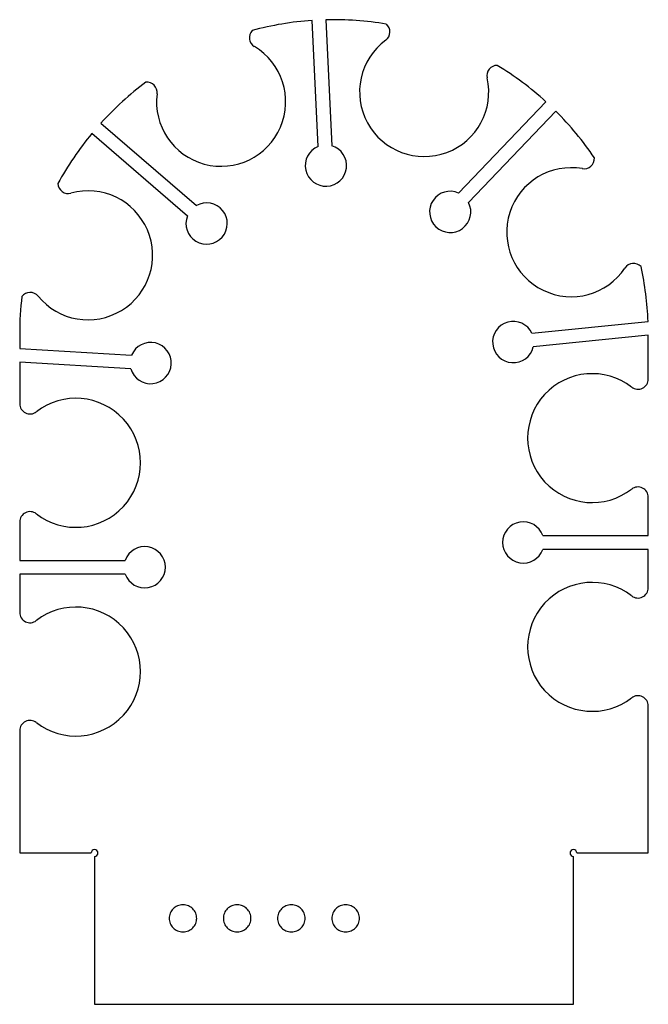
# Model space of a CAD drawing. Units: inches. Extents: x -3.58 to -2.67, y -0.13 to 1.31.
import ezdxf

# ---------------------------------------------------------------- set-up
doc = ezdxf.new("R2010")
doc.units = ezdxf.units.IN
doc.layers.get('0').update_dxf_attribs({"linetype": 'CONTINUOUS'})

msp = doc.modelspace()

# ---------------------------------------------------------------- linework, layer by layer
for p, q in [((-3.1481, 1.1222), (-3.1569, 1.3054)), ((-3.1369, 1.3064), (-3.1281, 1.1232)), ((-2.9439, 1.0545), (-2.8173, 1.1873)), ((-2.8028, 1.1735), (-2.9294, 1.0407)), ((-3.4636, 1.1563), (-3.3249, 1.0362)), ((-3.338, 1.0211), (-3.4767, 1.1412)), ((-2.8375, 0.8507), (-2.6688, 0.8677)), ((-3.5816, 0.85), (-3.5816, 0.8285)), ((-2.6684, 0.8477), (-2.8355, 0.8308)), ((-2.6684, 0.7842), (-2.6684, 0.8477)), ((-3.5816, 0.8285), (-3.419, 0.8189)), ((-3.4201, 0.7989), (-3.5816, 0.8084)), ((-3.5816, 0.8084), (-3.5816, 0.7483)), ((-2.6684, 0.5565), (-2.6684, 0.6122)), ((-3.5816, 0.5763), (-3.5816, 0.5205)), ((-2.8217, 0.5565), (-2.6684, 0.5565)), ((-2.6684, 0.5365), (-2.8217, 0.5365)), ((-2.6684, 0.4807), (-2.6684, 0.5365)), ((-3.5816, 0.5205), (-3.4283, 0.5205)), ((-3.4283, 0.5005), (-3.5816, 0.5005)), ((-3.5816, 0.5005), (-3.5816, 0.4448)), ((-2.6684, 0.095), (-2.6684, 0.3087)), ((-3.5816, 0.2728), (-3.5816, 0.095)), ((-3.5816, 0.095), (-3.4777, 0.095)), ((-3.4728, 0.0901), (-3.4728, -0.125)), ((-2.7772, -0.125), (-2.7772, 0.0901)), ((-2.7723, 0.095), (-2.6684, 0.095)), ((-3.4728, -0.125), (-2.7772, -0.125))]:
    msp.add_line(p, q)
for centre, radius, start, end in [((-3.125, 0.85), 0.4566, 94.0015, 105.0751), ((-3.125, 0.85), 0.4566, 80.4179, 91.4914), ((-3.233, 1.2804), 0.015, 136.0263, 238.9784), ((-3.0587, 1.2888), 0.015, -53.4855, 49.4667), ((-2.994, 1.2014), 0.0938, -233.4855, 12.6052), ((-3.289, 1.1872), 0.0938, -187.1122, 58.9784), ((-2.8879, 1.2251), 0.015, 89.653, 192.6052), ((-3.125, 0.85), 0.4566, 47.6283, 58.7018), ((-3.125, 0.85), 0.4566, 126.7911, 137.8647), ((-3.3969, 1.2007), 0.015, -7.1122, 95.8399), ((-3.125, 0.85), 0.4566, 34.0446, 45.1182), ((-3.125, 0.85), 0.4566, 140.3748, 151.4483), ((-3.1367, 1.0944), 0.03, -247.7823, 73.2753), ((-2.7617, 1.1048), 0.015, -99.8587, 3.0935), ((-2.7803, 0.9976), 0.0938, 80.1413, 326.2319), ((-3.5111, 1.0688), 0.015, 182.3995, 285.3517), ((-3.4823, 0.964), 0.0938, -140.739, 105.3517), ((-2.9562, 1.0271), 0.03, -294.1555, 26.902), ((-3.31, 1.0102), 0.03, -201.4091, 119.6485), ((-2.6899, 0.9372), 0.015, 43.2798, 146.2319), ((-3.125, 0.85), 0.4566, 2.2275, 12.3286), ((-3.125, 0.85), 0.4566, 173.1644, 180), ((-3.5665, 0.8951), 0.015, 39.261, 142.2132), ((-2.8646, 0.8379), 0.03, 25.248, 346.3056), ((-3.3913, 0.8073), 0.03, -163.894, 157.1636), ((-2.75, 0.6982), 0.0937, 52.2607, 307.7393), ((-2.6834, 0.7842), 0.015, -127.7393, 0), ((-3.5666, 0.7483), 0.015, 180, 307.7393), ((-3.5, 0.6623), 0.0938, -127.7393, 127.7393), ((-2.6834, 0.6122), 0.015, 0, 127.7393), ((-3.5666, 0.5763), 0.015, 52.2607, 180), ((-2.85, 0.5465), 0.03, 19.4712, 340.5288), ((-3.4, 0.5105), 0.03, -160.5288, 160.5288), ((-2.75, 0.3947), 0.0937, 52.2607, 307.7393), ((-2.6834, 0.4807), 0.015, 232.2607, 360), ((-3.5666, 0.4448), 0.015, 180, 307.7393), ((-3.5, 0.3588), 0.0938, -127.7393, 127.7393), ((-2.6834, 0.3087), 0.015, 0, 127.7393), ((-3.5666, 0.2728), 0.015, 52.2607, 180), ((-3.4728, 0.095), 0.00492, -90, 180), ((-2.7772, 0.095), 0.00492, 0, 270)]:
    msp.add_arc(centre, radius, start, end)
for points, knots in [([(-3.3445, 0.0197), (-3.3446, 0.0197), (-3.3447, 0.0197), (-3.3473, 0.0197), (-3.3501, 0.0191), (-3.3546, 0.0173), (-3.357, 0.0156), (-3.3605, 0.0122), (-3.3621, 0.0098), (-3.364, 0.0053), (-3.3645, 0.0024), (-3.3645, 0), (-3.3645, -0.0024), (-3.364, -0.0053), (-3.3621, -0.0098), (-3.3605, -0.0122), (-3.357, -0.0156), (-3.3546, -0.0173), (-3.3501, -0.0191), (-3.3473, -0.0197), (-3.3447, -0.0197), (-3.3446, -0.0197), (-3.3445, -0.0197)], [0.2213128, 0.2213128, 0.2213128, 0.2213128, 0.2221987, 0.2221987, 0.2407226, 0.2407226, 0.2592419, 0.2592419, 0.2777556, 0.2777556, 0.2962648, 0.2962648, 0.2962648, 0.314774, 0.314774, 0.3332877, 0.3332877, 0.351807, 0.351807, 0.3703309, 0.3703309, 0.3712168, 0.3712168, 0.3712168, 0.3712168]), ([(-3.3445, -0.0197), (-3.3444, -0.0197), (-3.3442, -0.0197), (-3.3417, -0.0197), (-3.3388, -0.0191), (-3.3343, -0.0173), (-3.3319, -0.0156), (-3.3285, -0.0122), (-3.3269, -0.0098), (-3.325, -0.0053), (-3.3244, -0.0024), (-3.3244, 0.0024), (-3.325, 0.0053), (-3.3269, 0.0098), (-3.3285, 0.0122), (-3.3319, 0.0156), (-3.3343, 0.0173), (-3.3388, 0.0191), (-3.3417, 0.0197), (-3.3442, 0.0197), (-3.3444, 0.0197), (-3.3445, 0.0197)], [-0.2231082, -0.2231082, -0.2231082, -0.2231082, -0.2222221, -0.2222221, -0.203693, -0.203693, -0.1851704, -0.1851704, -0.1666558, -0.1666558, -0.148148, -0.148148, -0.1296401, -0.1296401, -0.1111256, -0.1111256, -0.092603, -0.092603, -0.0740739, -0.0740739, -0.0731877, -0.0731877, -0.0731877, -0.0731877]), ([(-3.2657, 0.0197), (-3.2658, 0.0197), (-3.2659, 0.0197), (-3.2685, 0.0197), (-3.2713, 0.0191), (-3.2758, 0.0173), (-3.2783, 0.0156), (-3.2817, 0.0122), (-3.2833, 0.0098), (-3.2852, 0.0053), (-3.2857, 0.0024), (-3.2857, 0), (-3.2857, -0.0024), (-3.2852, -0.0053), (-3.2833, -0.0098), (-3.2817, -0.0122), (-3.2783, -0.0156), (-3.2758, -0.0173), (-3.2713, -0.0191), (-3.2685, -0.0197), (-3.2659, -0.0197), (-3.2658, -0.0197), (-3.2657, -0.0197)], [0.2212942, 0.2212942, 0.2212942, 0.2212942, 0.2222013, 0.2222013, 0.2407258, 0.2407258, 0.2592455, 0.2592455, 0.2777593, 0.2777593, 0.2962683, 0.2962683, 0.2962683, 0.3147773, 0.3147773, 0.3332912, 0.3332912, 0.3518108, 0.3518108, 0.3703353, 0.3703353, 0.3712424, 0.3712424, 0.3712424, 0.3712424]), ([(-3.2657, -0.0197), (-3.2656, -0.0197), (-3.2654, -0.0197), (-3.2629, -0.0197), (-3.26, -0.0191), (-3.2555, -0.0173), (-3.2531, -0.0156), (-3.2497, -0.0122), (-3.2481, -0.0098), (-3.2462, -0.0053), (-3.2456, -0.0024), (-3.2456, 0.0024), (-3.2462, 0.0053), (-3.2481, 0.0098), (-3.2497, 0.0122), (-3.2531, 0.0156), (-3.2555, 0.0173), (-3.26, 0.0191), (-3.2629, 0.0197), (-3.2654, 0.0197), (-3.2656, 0.0197), (-3.2657, 0.0197)], [-0.2231332, -0.2231332, -0.2231332, -0.2231332, -0.2222259, -0.2222259, -0.2036959, -0.2036959, -0.1851728, -0.1851728, -0.1666582, -0.1666582, -0.1481505, -0.1481505, -0.1296428, -0.1296428, -0.1111282, -0.1111282, -0.0926051, -0.0926051, -0.0740751, -0.0740751, -0.0731678, -0.0731678, -0.0731678, -0.0731678]), ([(-3.1869, 0.0197), (-3.187, 0.0197), (-3.1871, 0.0197), (-3.1897, 0.0197), (-3.1926, 0.0191), (-3.197, 0.0173), (-3.1995, 0.0156), (-3.2029, 0.0122), (-3.2045, 0.0098), (-3.2064, 0.0053), (-3.207, 0.0024), (-3.207, 0), (-3.207, -0.0024), (-3.2064, -0.0053), (-3.2045, -0.0098), (-3.2029, -0.0122), (-3.1995, -0.0156), (-3.197, -0.0173), (-3.1926, -0.0191), (-3.1897, -0.0197), (-3.1871, -0.0197), (-3.187, -0.0197), (-3.1869, -0.0197)], [0.2212748, 0.2212748, 0.2212748, 0.2212748, 0.2222042, 0.2222042, 0.2407293, 0.2407293, 0.2592493, 0.2592493, 0.2777632, 0.2777632, 0.2962721, 0.2962721, 0.2962721, 0.314781, 0.314781, 0.3332949, 0.3332949, 0.3518149, 0.3518149, 0.37034, 0.37034, 0.3712694, 0.3712694, 0.3712694, 0.3712694]), ([(-3.1869, -0.0197), (-3.1868, -0.0197), (-3.1866, -0.0197), (-3.1841, -0.0197), (-3.1812, -0.0191), (-3.1767, -0.0173), (-3.1743, -0.0156), (-3.1709, -0.0122), (-3.1693, -0.0098), (-3.1674, -0.0053), (-3.1668, -0.0024), (-3.1668, 0.0024), (-3.1674, 0.0053), (-3.1693, 0.0098), (-3.1709, 0.0122), (-3.1743, 0.0156), (-3.1767, 0.0173), (-3.1812, 0.0191), (-3.1841, 0.0197), (-3.1866, 0.0197), (-3.1868, 0.0197), (-3.1869, 0.0197)], [-0.2231596, -0.2231596, -0.2231596, -0.2231596, -0.22223, -0.22223, -0.2036991, -0.2036991, -0.1851755, -0.1851755, -0.1666607, -0.1666607, -0.1481532, -0.1481532, -0.1296458, -0.1296458, -0.111131, -0.111131, -0.0926073, -0.0926073, -0.0740765, -0.0740765, -0.0731469, -0.0731469, -0.0731469, -0.0731469]), ([(-3.1081, 0.0197), (-3.1082, 0.0197), (-3.1084, 0.0197), (-3.1109, 0.0197), (-3.1138, 0.0191), (-3.1183, 0.0173), (-3.1207, 0.0156), (-3.1241, 0.0122), (-3.1257, 0.0098), (-3.1276, 0.0053), (-3.1282, 0.0024), (-3.1282, 0), (-3.1282, -0.0024), (-3.1276, -0.0053), (-3.1257, -0.0098), (-3.1241, -0.0122), (-3.1207, -0.0156), (-3.1183, -0.0173), (-3.1138, -0.0191), (-3.1109, -0.0197), (-3.1084, -0.0197), (-3.1082, -0.0197), (-3.1081, -0.0197)], [0.2212545, 0.2212545, 0.2212545, 0.2212545, 0.2222073, 0.2222073, 0.2407331, 0.2407331, 0.2592535, 0.2592535, 0.2777675, 0.2777675, 0.2962762, 0.2962762, 0.2962762, 0.3147849, 0.3147849, 0.3332989, 0.3332989, 0.3518193, 0.3518193, 0.3703451, 0.3703451, 0.3712978, 0.3712978, 0.3712978, 0.3712978]), ([(-3.1081, -0.0197), (-3.108, -0.0197), (-3.1078, -0.0197), (-3.1053, -0.0197), (-3.1024, -0.0191), (-3.0979, -0.0173), (-3.0955, -0.0156), (-3.0921, -0.0122), (-3.0905, -0.0098), (-3.0886, -0.0053), (-3.088, -0.0024), (-3.088, 0.0024), (-3.0886, 0.0053), (-3.0905, 0.0098), (-3.0921, 0.0122), (-3.0955, 0.0156), (-3.0979, 0.0173), (-3.1024, 0.0191), (-3.1053, 0.0197), (-3.1078, 0.0197), (-3.108, 0.0197), (-3.1081, 0.0197)], [-0.2231873, -0.2231873, -0.2231873, -0.2231873, -0.2222344, -0.2222344, -0.2037025, -0.2037025, -0.1851783, -0.1851783, -0.1666634, -0.1666634, -0.1481561, -0.1481561, -0.1296489, -0.1296489, -0.111134, -0.111134, -0.0926097, -0.0926097, -0.0740779, -0.0740779, -0.073125, -0.073125, -0.073125, -0.073125])]:
    msp.add_open_spline(points, degree=3, knots=knots)

doc.saveas('drawing.dxf')
